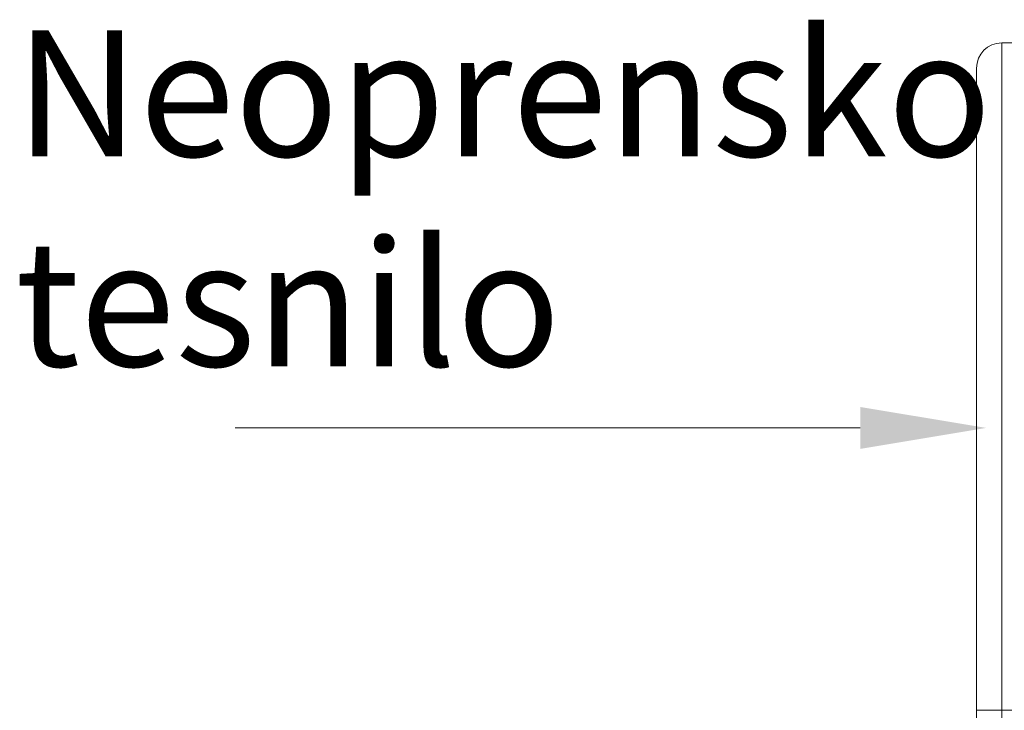
# Model space of a CAD drawing. Units: millimetres. Extents: x 9797 to 18197, y 184 to 6124.
# Drawn here: x 12146 to 12536, y 2518 to 2793 of the extents above; entities that cross this region are included whole.
import ezdxf

# ---------------------------------------------------------------- set-up
doc = ezdxf.new("R2010")
doc.units = ezdxf.units.MM
doc.layers.add('ACO_DRAINAGE', color=7, linetype='Continuous')
doc.layers.add('tekst', color=152, linetype='Continuous')
doc.layers.add('kote', color=152, linetype='Continuous', lineweight=0)
doc.styles.add('Trebuchet MS', font='trebuc.ttf')

# ---------------------------------------------------------------- blocks, each defined once
blk = doc.blocks.new('ACO - 32821 - FRONT')
at = {"layer": 'ACO_DRAINAGE', "linetype": 'Continuous', "lineweight": 9}
for p, q in [((-966.88, 657), (-1030, 657)), ((-1030, 657), (-1030, 392)), ((-1040, 392), (-1040, 647)), ((-1030, 392), (-1040, 392)), ((-1040, 385.06), (-1040, 392)), ((-1030, 392), (-1030, 384.95)), ((-966.88, 392), (-1030, 392))]:
    blk.add_line(p, q, dxfattribs=at)
blk.add_arc((-1030, 647), 10, 90, 180, dxfattribs=at)

msp = doc.modelspace()

# ---------------------------------------------------------------- linework, layer by layer
at = {"layer": 'kote'}
msp.add_line((12231.06, 2630.53), (12479.07, 2630.53), dxfattribs=at)
msp.add_solid([(12479.07, 2638.86), (12479.07, 2622.2), (12529.07, 2630.53)], dxfattribs=at)

# ---------------------------------------------------------------- block references
msp.add_blockref('ACO - 32821 - FRONT', (13565.22, 2126.41))

# ---------------------------------------------------------------- texts
at = {"layer": 'tekst', "insert": (12143.71, 2788.34), "char_height": 50, "width": 1949.7672, "attachment_point": 1, "style": 'Trebuchet MS'}
msp.add_mtext('{\\fTrebuchet MS|b0|i0|c238|p34;Neoprensk}o{\\fTrebuchet MS|b0|i0|c238|p34; \\P}tesnilo', dxfattribs=at)

doc.saveas('drawing.dxf')
